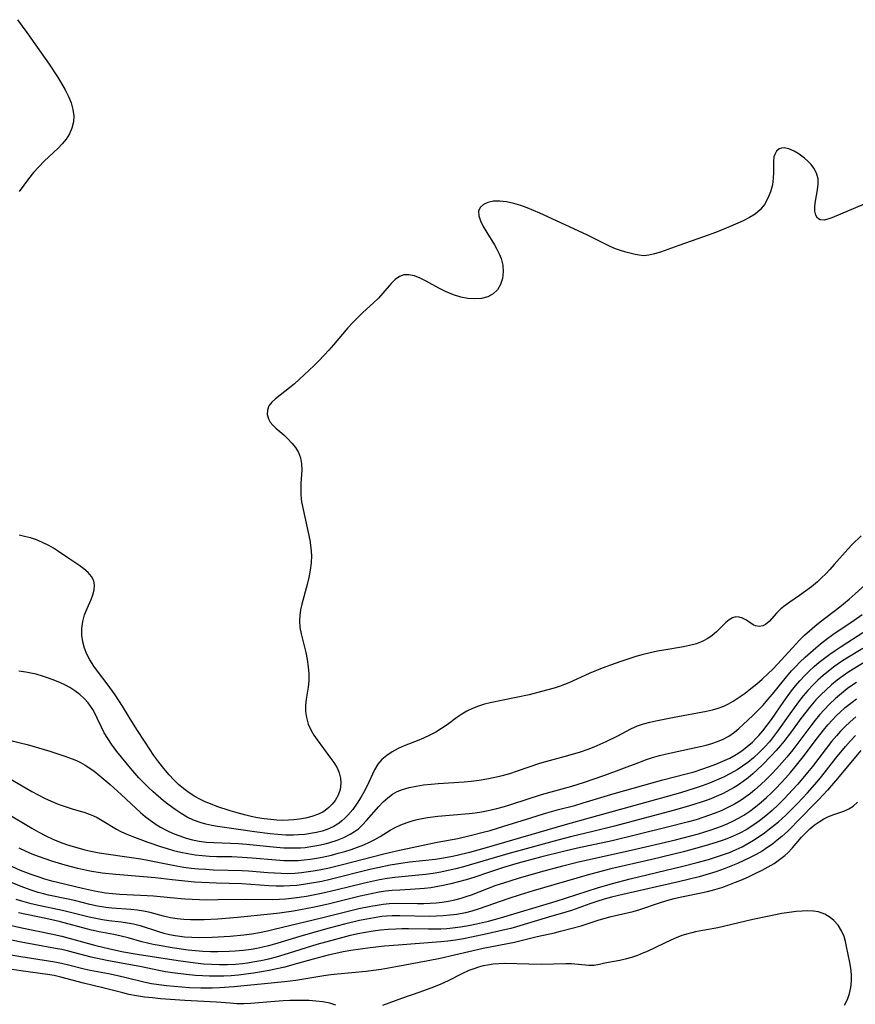
# Model space of a CAD drawing. Extents: x 1646716 to 1654918, y 2797413 to 2805615.
# Drawn here: x 1648278 to 1648480, y 2801964 to 2802202 of the extents above; entities that cross this region are included whole.
import ezdxf

# ---------------------------------------------------------------- set-up
doc = ezdxf.new("R2010")
doc.units = 0

msp = doc.modelspace()

# ---------------------------------------------------------------- linework, layer by layer
at = {"layer": 'WIL_026_Contours', "color": 0}
for points in [[(1648277.48, 2802201.79, 310), (1648279.72, 2802198.71, 310), (1648285.09, 2802191.04, 310), (1648287.13, 2802187.95, 310), (1648288.09, 2802186.38, 310), (1648288.97, 2802184.81, 310), (1648289.76, 2802183.23, 310), (1648290.41, 2802181.66, 310), (1648290.87, 2802180.09, 310), (1648291.08, 2802178.54, 310), (1648290.98, 2802177.04, 310), (1648290.62, 2802175.58, 310), (1648290.03, 2802174.17, 310), (1648289.21, 2802172.85, 310), (1648288.3, 2802171.75, 310), (1648287.27, 2802170.7, 310), (1648283.88, 2802167.58, 310), (1648282.58, 2802166.23, 310), (1648281.34, 2802164.8, 310), (1648280.14, 2802163.31, 310), (1648278.98, 2802161.76, 310), (1648277.85, 2802160.19, 310)], [(1648482.35, 2802157.15, 308), (1648474.58, 2802153.85, 308), (1648473.58, 2802153.5, 308), (1648472.67, 2802153.32, 308), (1648471.75, 2802153.39, 308), (1648471.05, 2802153.78, 308), (1648470.65, 2802154.5, 308), (1648470.47, 2802155.49, 308), (1648470.48, 2802156.65, 308), (1648470.61, 2802157.92, 308), (1648471.07, 2802160.62, 308), (1648471.24, 2802161.98, 308), (1648471.22, 2802163.31, 308), (1648470.87, 2802164.63, 308), (1648470.23, 2802165.87, 308), (1648469.56, 2802166.74, 308), (1648468.78, 2802167.55, 308), (1648467.92, 2802168.29, 308), (1648466.68, 2802169.22, 308), (1648465.4, 2802169.98, 308), (1648464.16, 2802170.52, 308), (1648462.99, 2802170.76, 308), (1648462.36, 2802170.72, 308), (1648461.8, 2802170.53, 308), (1648461.16, 2802169.98, 308), (1648460.72, 2802169.17, 308), (1648460.55, 2802168.59, 308), (1648460.42, 2802167.46, 308), (1648460.44, 2802164.86, 308), (1648460.39, 2802163.46, 308), (1648460.16, 2802161.81, 308), (1648459.73, 2802160.16, 308), (1648459.1, 2802158.58, 308), (1648458.27, 2802157.1, 308), (1648457.22, 2802155.79, 308), (1648456.01, 2802154.78, 308), (1648454.63, 2802153.92, 308), (1648453.13, 2802153.16, 308), (1648449.93, 2802151.76, 308), (1648446.61, 2802150.42, 308), (1648443.49, 2802149.25, 308), (1648437.54, 2802147.17, 308), (1648433.05, 2802145.55, 308), (1648431.63, 2802145.11, 308), (1648430.25, 2802144.81, 308), (1648428.94, 2802144.7, 308), (1648427.94, 2802144.79, 308), (1648426.95, 2802144.99, 308), (1648424.7, 2802145.54, 308), (1648423.4, 2802145.92, 308), (1648422.18, 2802146.38, 308), (1648420.94, 2802146.94, 308), (1648415.25, 2802149.72, 308), (1648403.91, 2802154.97, 308), (1648402.37, 2802155.66, 308), (1648400.84, 2802156.3, 308), (1648399.31, 2802156.86, 308), (1648397.56, 2802157.35, 308), (1648395.84, 2802157.69, 308), (1648394.19, 2802157.87, 308), (1648392.66, 2802157.85, 308), (1648391.3, 2802157.6, 308), (1648390.23, 2802157.1, 308), (1648389.46, 2802156.38, 308), (1648389.05, 2802155.47, 308), (1648389.08, 2802154.35, 308), (1648389.5, 2802153.09, 308), (1648390.18, 2802151.73, 308), (1648391.02, 2802150.3, 308), (1648392.88, 2802147.31, 308), (1648393.5, 2802146.24, 308), (1648394.05, 2802145.16, 308), (1648394.49, 2802144.05, 308), (1648394.89, 2802142.41, 308), (1648395.01, 2802140.77, 308), (1648394.85, 2802139.19, 308), (1648394.39, 2802137.73, 308), (1648393.61, 2802136.47, 308), (1648392.55, 2802135.45, 308), (1648391.26, 2802134.72, 308), (1648389.78, 2802134.33, 308), (1648388.17, 2802134.22, 308), (1648386.47, 2802134.35, 308), (1648384.73, 2802134.69, 308), (1648383, 2802135.22, 308), (1648382, 2802135.62, 308), (1648381.01, 2802136.07, 308), (1648379.42, 2802136.87, 308), (1648376.37, 2802138.51, 308), (1648374.91, 2802139.23, 308), (1648373.51, 2802139.79, 308), (1648372.19, 2802140.1, 308), (1648370.96, 2802140.07, 308), (1648369.88, 2802139.64, 308), (1648368.87, 2802138.9, 308), (1648367.89, 2802137.93, 308), (1648365.89, 2802135.64, 308), (1648364.8, 2802134.45, 308), (1648363.61, 2802133.29, 308), (1648361.06, 2802130.99, 308), (1648359.79, 2802129.78, 308), (1648358.58, 2802128.53, 308), (1648357.4, 2802127.22, 308), (1648353.9, 2802123.14, 308), (1648352.77, 2802121.86, 308), (1648350.45, 2802119.37, 308), (1648349.26, 2802118.16, 308), (1648346.86, 2802115.85, 308), (1648344.46, 2802113.72, 308), (1648343.28, 2802112.74, 308), (1648339.88, 2802110.1, 308), (1648338.98, 2802109.25, 308), (1648338.32, 2802108.35, 308), (1648337.95, 2802107.32, 308), (1648337.9, 2802106.25, 308), (1648338.17, 2802105.21, 308), (1648338.62, 2802104.4, 308), (1648339.22, 2802103.66, 308), (1648339.94, 2802102.98, 308), (1648341.92, 2802101.34, 308), (1648342.92, 2802100.4, 308), (1648343.89, 2802099.36, 308), (1648344.76, 2802098.25, 308), (1648345.48, 2802097.06, 308), (1648345.99, 2802095.78, 308), (1648346.23, 2802094.35, 308), (1648346.26, 2802092.84, 308), (1648346.06, 2802089.65, 308), (1648346.01, 2802088, 308), (1648346.04, 2802086.96, 308), (1648346.13, 2802085.91, 308), (1648346.23, 2802085.12, 308), (1648346.56, 2802083.29, 308), (1648347.82, 2802077.73, 308), (1648348.2, 2802075.87, 308), (1648348.48, 2802074, 308), (1648348.59, 2802072.13, 308), (1648348.52, 2802070.37, 308), (1648348.29, 2802068.62, 308), (1648347.96, 2802066.87, 308), (1648347.56, 2802065.14, 308), (1648346.29, 2802060.36, 308), (1648345.97, 2802059, 308), (1648345.75, 2802057.66, 308), (1648345.67, 2802056.32, 308), (1648345.79, 2802054.77, 308), (1648346.09, 2802053.22, 308), (1648347.23, 2802048.68, 308), (1648347.58, 2802046.96, 308), (1648347.84, 2802045.23, 308), (1648347.98, 2802043.5, 308), (1648347.96, 2802041.81, 308), (1648347.79, 2802040.32, 308), (1648347.33, 2802037.39, 308), (1648347.2, 2802035.91, 308), (1648347.2, 2802034.43, 308), (1648347.38, 2802032.96, 308), (1648347.83, 2802031.38, 308), (1648348.52, 2802029.85, 308), (1648349.21, 2802028.68, 308), (1648349.98, 2802027.54, 308), (1648353.09, 2802023.4, 308), (1648354.03, 2802022.1, 308), (1648354.82, 2802020.77, 308), (1648355.33, 2802019.57, 308), (1648355.65, 2802018.33, 308), (1648355.74, 2802017.07, 308), (1648355.52, 2802015.53, 308), (1648355.03, 2802014.19, 308), (1648354.32, 2802012.92, 308), (1648353.63, 2802012.01, 308), (1648352.83, 2802011.18, 308), (1648351.92, 2802010.46, 308), (1648351.36, 2802010.1, 308), (1648350.08, 2802009.47, 308), (1648348.68, 2802008.98, 308), (1648347.2, 2802008.61, 308), (1648345.67, 2802008.34, 308), (1648344.35, 2802008.19, 308), (1648343.01, 2802008.1, 308), (1648341.65, 2802008.08, 308), (1648340.21, 2802008.14, 308), (1648338.76, 2802008.26, 308), (1648337.16, 2802008.45, 308), (1648335.56, 2802008.71, 308), (1648333.97, 2802009.02, 308), (1648332.4, 2802009.39, 308), (1648330.63, 2802009.88, 308), (1648328.89, 2802010.42, 308), (1648325.7, 2802011.47, 308), (1648324.13, 2802012.05, 308), (1648322.84, 2802012.59, 308), (1648321.58, 2802013.18, 308), (1648320.36, 2802013.85, 308), (1648319, 2802014.73, 308), (1648317.7, 2802015.7, 308), (1648316.46, 2802016.76, 308), (1648315.27, 2802017.89, 308), (1648314.14, 2802019.08, 308), (1648312.86, 2802020.59, 308), (1648311.65, 2802022.16, 308), (1648310.49, 2802023.77, 308), (1648308.32, 2802026.99, 308), (1648306.3, 2802030.08, 308), (1648304.45, 2802033.04, 308), (1648302.88, 2802035.69, 308), (1648302, 2802037.08, 308), (1648301.09, 2802038.44, 308), (1648299.19, 2802041.09, 308), (1648297.05, 2802043.87, 308), (1648295.94, 2802045.37, 308), (1648294.94, 2802046.91, 308), (1648294.23, 2802048.3, 308), (1648293.66, 2802049.73, 308), (1648293.24, 2802051.31, 308), (1648293.02, 2802052.91, 308), (1648293.02, 2802054.51, 308), (1648293.26, 2802056.16, 308), (1648293.7, 2802057.77, 308), (1648294.28, 2802059.31, 308), (1648295.26, 2802061.54, 308), (1648295.68, 2802062.61, 308), (1648296.01, 2802063.83, 308), (1648296.12, 2802064.99, 308), (1648295.95, 2802066.07, 308), (1648295.4, 2802067.1, 308), (1648294.56, 2802068.05, 308), (1648293.5, 2802068.94, 308), (1648292.28, 2802069.8, 308), (1648289.63, 2802071.57, 308), (1648287.36, 2802073.15, 308), (1648286.2, 2802073.91, 308), (1648285.01, 2802074.62, 308), (1648283.53, 2802075.34, 308), (1648282.03, 2802075.93, 308), (1648280.56, 2802076.41, 308), (1648279.14, 2802076.79, 308), (1648277.84, 2802077.04, 308)], [(1648481.69, 2802076.95, 306), (1648479.47, 2802074.81, 306), (1648478.4, 2802073.69, 306), (1648475.14, 2802069.98, 306), (1648474.05, 2802068.75, 306), (1648473.08, 2802067.73, 306), (1648472.09, 2802066.75, 306), (1648471.06, 2802065.81, 306), (1648469.64, 2802064.62, 306), (1648468.19, 2802063.51, 306), (1648466.73, 2802062.47, 306), (1648464.35, 2802060.86, 306), (1648463.24, 2802060.06, 306), (1648462.22, 2802059.23, 306), (1648461.18, 2802058.18, 306), (1648459.38, 2802056.21, 306), (1648458.52, 2802055.48, 306), (1648457.84, 2802055.12, 306), (1648456.94, 2802054.99, 306), (1648456.04, 2802055.18, 306), (1648455.7, 2802055.33, 306), (1648454.8, 2802055.88, 306), (1648453.91, 2802056.5, 306), (1648452.96, 2802057.02, 306), (1648452.16, 2802057.25, 306), (1648451.34, 2802057.29, 306), (1648450.53, 2802057.1, 306), (1648449.7, 2802056.63, 306), (1648448.89, 2802055.95, 306), (1648446.61, 2802053.66, 306), (1648445.62, 2802052.82, 306), (1648444.52, 2802052.06, 306), (1648443.32, 2802051.41, 306), (1648441.78, 2802050.81, 306), (1648440.12, 2802050.36, 306), (1648438.62, 2802050.05, 306), (1648433.91, 2802049.27, 306), (1648432.32, 2802048.98, 306), (1648430.59, 2802048.6, 306), (1648428.87, 2802048.17, 306), (1648427.15, 2802047.69, 306), (1648423.74, 2802046.62, 306), (1648422.13, 2802046.07, 306), (1648418.94, 2802044.89, 306), (1648415.82, 2802043.61, 306), (1648410.86, 2802041.34, 306), (1648408.81, 2802040.57, 306), (1648407.32, 2802040.08, 306), (1648404.32, 2802039.23, 306), (1648401.32, 2802038.48, 306), (1648398.14, 2802037.79, 306), (1648391.82, 2802036.52, 306), (1648390.5, 2802036.2, 306), (1648389.03, 2802035.75, 306), (1648387.6, 2802035.18, 306), (1648386.23, 2802034.5, 306), (1648385, 2802033.76, 306), (1648383.8, 2802032.94, 306), (1648381.45, 2802031.23, 306), (1648380.09, 2802030.29, 306), (1648378.69, 2802029.44, 306), (1648377.24, 2802028.67, 306), (1648375.76, 2802027.98, 306), (1648374.19, 2802027.33, 306), (1648371.06, 2802026.12, 306), (1648369.57, 2802025.46, 306), (1648368.14, 2802024.68, 306), (1648366.83, 2802023.8, 306), (1648365.67, 2802022.79, 306), (1648364.69, 2802021.65, 306), (1648363.88, 2802020.29, 306), (1648361.99, 2802016.31, 306), (1648361.34, 2802015.04, 306), (1648360.63, 2802013.77, 306), (1648359.66, 2802012.21, 306), (1648358.59, 2802010.71, 306), (1648357.41, 2802009.32, 306), (1648356.7, 2802008.6, 306), (1648355.94, 2802007.93, 306), (1648355.28, 2802007.42, 306), (1648354.87, 2802007.14, 306), (1648353.82, 2802006.54, 306), (1648352.55, 2802005.97, 306), (1648351.21, 2802005.5, 306), (1648349.83, 2802005.14, 306), (1648348.41, 2802004.87, 306), (1648346.96, 2802004.67, 306), (1648345.49, 2802004.55, 306), (1648344.27, 2802004.51, 306), (1648342.38, 2802004.54, 306), (1648340.49, 2802004.67, 306), (1648338.59, 2802004.85, 306), (1648334.78, 2802005.32, 306), (1648330.97, 2802005.85, 306), (1648325.85, 2802006.59, 306), (1648324.51, 2802006.83, 306), (1648323.06, 2802007.17, 306), (1648321.63, 2802007.59, 306), (1648320.06, 2802008.16, 306), (1648318.54, 2802008.86, 306), (1648317.03, 2802009.71, 306), (1648315.58, 2802010.68, 306), (1648314.17, 2802011.73, 306), (1648312.78, 2802012.83, 306), (1648310.28, 2802015, 306), (1648309.07, 2802016.13, 306), (1648307.89, 2802017.3, 306), (1648306.85, 2802018.38, 306), (1648304.87, 2802020.6, 306), (1648303.73, 2802021.98, 306), (1648301.53, 2802024.75, 306), (1648300.21, 2802026.53, 306), (1648299.29, 2802027.87, 306), (1648298.46, 2802029.23, 306), (1648297.75, 2802030.6, 306), (1648296.77, 2802032.84, 306), (1648296.28, 2802033.88, 306), (1648295.72, 2802034.89, 306), (1648295.16, 2802035.74, 306), (1648294.54, 2802036.55, 306), (1648293.58, 2802037.59, 306), (1648292.51, 2802038.55, 306), (1648291.36, 2802039.42, 306), (1648290.13, 2802040.21, 306), (1648289.03, 2802040.8, 306), (1648287.89, 2802041.33, 306), (1648286.45, 2802041.94, 306), (1648284.98, 2802042.5, 306), (1648283.47, 2802042.99, 306), (1648281.94, 2802043.42, 306), (1648280.7, 2802043.71, 306), (1648279.46, 2802043.95, 306), (1648277.76, 2802044.19, 306)], [(1648275.85, 2802027.38, 304), (1648278.11, 2802026.86, 304), (1648279.83, 2802026.4, 304), (1648285.24, 2802024.81, 304), (1648288.9, 2802023.63, 304), (1648290.68, 2802022.97, 304), (1648291.72, 2802022.54, 304), (1648292.73, 2802022.06, 304), (1648293.85, 2802021.42, 304), (1648294.95, 2802020.71, 304), (1648296.02, 2802019.95, 304), (1648297.42, 2802018.86, 304), (1648299.88, 2802016.76, 304), (1648302.54, 2802014.33, 304), (1648306.07, 2802011.02, 304), (1648307.2, 2802010.02, 304), (1648308.37, 2802009.05, 304), (1648309.56, 2802008.13, 304), (1648310.79, 2802007.27, 304), (1648312.06, 2802006.47, 304), (1648313.57, 2802005.65, 304), (1648315.12, 2802004.93, 304), (1648316.71, 2802004.31, 304), (1648318.25, 2802003.81, 304), (1648319.81, 2802003.4, 304), (1648321.4, 2802003.08, 304), (1648323.17, 2802002.84, 304), (1648324.95, 2802002.72, 304), (1648329, 2802002.59, 304), (1648330.93, 2802002.48, 304), (1648332.87, 2802002.33, 304), (1648340.13, 2802001.6, 304), (1648341.9, 2802001.47, 304), (1648343.5, 2802001.41, 304), (1648344.9, 2802001.41, 304), (1648345.98, 2802001.46, 304), (1648347.05, 2802001.55, 304), (1648348.46, 2802001.72, 304), (1648350.35, 2802002.05, 304), (1648352.21, 2802002.47, 304), (1648353.08, 2802002.71, 304), (1648354.79, 2802003.26, 304), (1648356.43, 2802003.92, 304), (1648357.98, 2802004.71, 304), (1648359.01, 2802005.35, 304), (1648359.97, 2802006.07, 304), (1648360.98, 2802007, 304), (1648361.92, 2802008.01, 304), (1648364.93, 2802011.46, 304), (1648365.96, 2802012.55, 304), (1648367.05, 2802013.56, 304), (1648368.22, 2802014.42, 304), (1648369.37, 2802015.04, 304), (1648370.6, 2802015.54, 304), (1648372.25, 2802016.03, 304), (1648373.98, 2802016.39, 304), (1648375.76, 2802016.67, 304), (1648377.59, 2802016.87, 304), (1648379.3, 2802017.01, 304), (1648385.53, 2802017.44, 304), (1648387.29, 2802017.59, 304), (1648389.19, 2802017.82, 304), (1648391.08, 2802018.13, 304), (1648392.96, 2802018.5, 304), (1648394.82, 2802018.95, 304), (1648396.64, 2802019.46, 304), (1648398.44, 2802020.03, 304), (1648403.91, 2802021.91, 304), (1648405.3, 2802022.31, 304), (1648410.68, 2802023.74, 304), (1648413.76, 2802024.69, 304), (1648415.54, 2802025.31, 304), (1648417.03, 2802025.89, 304), (1648418.49, 2802026.5, 304), (1648419.94, 2802027.15, 304), (1648422.74, 2802028.54, 304), (1648425.93, 2802030.22, 304), (1648427.55, 2802030.93, 304), (1648428.99, 2802031.41, 304), (1648430.47, 2802031.8, 304), (1648431.98, 2802032.13, 304), (1648436.38, 2802033.02, 304), (1648444.21, 2802034.47, 304), (1648445.66, 2802034.8, 304), (1648447.06, 2802035.2, 304), (1648448.41, 2802035.71, 304), (1648449.55, 2802036.26, 304), (1648450.65, 2802036.9, 304), (1648452.11, 2802037.85, 304), (1648453.55, 2802038.87, 304), (1648454.97, 2802039.96, 304), (1648456.37, 2802041.1, 304), (1648457.73, 2802042.28, 304), (1648459.07, 2802043.5, 304), (1648460.37, 2802044.77, 304), (1648462.4, 2802046.93, 304), (1648466.74, 2802051.68, 304), (1648467.93, 2802052.85, 304), (1648469.17, 2802053.97, 304), (1648470.45, 2802055.06, 304), (1648471.76, 2802056.13, 304), (1648476.52, 2802059.77, 304), (1648478.77, 2802061.61, 304), (1648480.24, 2802062.88, 304), (1648483.38, 2802065.68, 304)], [(1648272.29, 2802020.03, 302), (1648280.93, 2802015.08, 302), (1648282.47, 2802014.23, 302), (1648284.02, 2802013.44, 302), (1648285.58, 2802012.71, 302), (1648287.28, 2802012.02, 302), (1648288.98, 2802011.41, 302), (1648290.68, 2802010.86, 302), (1648293.71, 2802009.96, 302), (1648295.04, 2802009.52, 302), (1648295.88, 2802009.16, 302), (1648296.71, 2802008.77, 302), (1648297.98, 2802008.08, 302), (1648301.45, 2802005.98, 302), (1648302.46, 2802005.41, 302), (1648304.06, 2802004.65, 302), (1648305.74, 2802003.99, 302), (1648308.99, 2802002.84, 302), (1648312.09, 2802001.78, 302), (1648313.66, 2802001.29, 302), (1648315.25, 2802000.83, 302), (1648316.95, 2802000.4, 302), (1648318.66, 2802000.04, 302), (1648320.42, 2801999.77, 302), (1648322.18, 2801999.56, 302), (1648323.96, 2801999.43, 302), (1648325.73, 2801999.36, 302), (1648329.29, 2801999.3, 302), (1648331.87, 2801999.21, 302), (1648334.25, 2801999.04, 302), (1648339.98, 2801998.5, 302), (1648341.93, 2801998.38, 302), (1648343.89, 2801998.35, 302), (1648345.38, 2801998.41, 302), (1648346.87, 2801998.54, 302), (1648348.36, 2801998.72, 302), (1648349.84, 2801998.95, 302), (1648351.18, 2801999.19, 302), (1648353.44, 2801999.7, 302), (1648355.06, 2802000.11, 302), (1648356.66, 2802000.57, 302), (1648358.23, 2802001.07, 302), (1648359.78, 2802001.61, 302), (1648361.29, 2802002.19, 302), (1648362.66, 2802002.79, 302), (1648363.98, 2802003.44, 302), (1648365.24, 2802004.15, 302), (1648367.62, 2802005.67, 302), (1648368.83, 2802006.37, 302), (1648370.25, 2802007.03, 302), (1648371.75, 2802007.57, 302), (1648372.94, 2802007.95, 302), (1648374.15, 2802008.28, 302), (1648375.4, 2802008.56, 302), (1648376.65, 2802008.78, 302), (1648379.21, 2802009.1, 302), (1648386.81, 2802009.77, 302), (1648388.21, 2802009.93, 302), (1648389.79, 2802010.17, 302), (1648391.36, 2802010.47, 302), (1648393.44, 2802010.96, 302), (1648395.29, 2802011.47, 302), (1648397.13, 2802012.04, 302), (1648404.3, 2802014.33, 302), (1648411.59, 2802016.37, 302), (1648414.47, 2802017.25, 302), (1648419.63, 2802019.01, 302), (1648427.84, 2802022.12, 302), (1648429.49, 2802022.71, 302), (1648431.15, 2802023.26, 302), (1648432.82, 2802023.76, 302), (1648434.24, 2802024.13, 302), (1648435.68, 2802024.46, 302), (1648442.71, 2802025.94, 302), (1648444.12, 2802026.29, 302), (1648445.51, 2802026.68, 302), (1648446.85, 2802027.15, 302), (1648448.26, 2802027.76, 302), (1648449.59, 2802028.48, 302), (1648450.96, 2802029.43, 302), (1648452.05, 2802030.31, 302), (1648453.12, 2802031.25, 302), (1648455.42, 2802033.45, 302), (1648456.68, 2802034.7, 302), (1648457.91, 2802035.98, 302), (1648459.1, 2802037.3, 302), (1648460.2, 2802038.62, 302), (1648463.56, 2802042.8, 302), (1648464.81, 2802044.24, 302), (1648465.81, 2802045.3, 302), (1648466.84, 2802046.34, 302), (1648468.1, 2802047.54, 302), (1648470.7, 2802049.84, 302), (1648471.78, 2802050.76, 302), (1648473.27, 2802051.93, 302), (1648474.81, 2802053.05, 302), (1648479.97, 2802056.5, 302), (1648481.88, 2802057.86, 302)], [(1648274.7, 2802009.87, 300), (1648280.95, 2802006.16, 300), (1648282.6, 2802005.24, 300), (1648284.27, 2802004.37, 300), (1648285.99, 2802003.55, 300), (1648287.75, 2802002.82, 300), (1648289.33, 2802002.24, 300), (1648290.93, 2802001.72, 300), (1648292.34, 2802001.32, 300), (1648293.76, 2802000.95, 300), (1648295.19, 2802000.63, 300), (1648297.2, 2802000.24, 300), (1648298.88, 2801999.97, 300), (1648303.94, 2801999.28, 300), (1648307.31, 2801998.77, 300), (1648308.98, 2801998.48, 300), (1648313.87, 2801997.45, 300), (1648315.95, 2801997.05, 300), (1648317.7, 2801996.78, 300), (1648319.47, 2801996.55, 300), (1648321.24, 2801996.37, 300), (1648323.01, 2801996.24, 300), (1648324.79, 2801996.14, 300), (1648331.83, 2801995.96, 300), (1648333.38, 2801995.86, 300), (1648338.07, 2801995.46, 300), (1648339.67, 2801995.35, 300), (1648341.26, 2801995.27, 300), (1648342.86, 2801995.26, 300), (1648344.55, 2801995.33, 300), (1648346.23, 2801995.48, 300), (1648347.92, 2801995.7, 300), (1648349.6, 2801995.97, 300), (1648352.53, 2801996.55, 300), (1648355.83, 2801997.32, 300), (1648366.15, 2802000, 300), (1648369.19, 2802000.73, 300), (1648374.08, 2802001.72, 300), (1648379.02, 2802002.78, 300), (1648384.07, 2802003.73, 300), (1648387.04, 2802004.39, 300), (1648390.19, 2802005.19, 300), (1648391.86, 2802005.65, 300), (1648395.19, 2802006.64, 300), (1648401.69, 2802008.71, 300), (1648405.04, 2802009.74, 300), (1648408.4, 2802010.69, 300), (1648412.32, 2802011.7, 300), (1648414.4, 2802012.29, 300), (1648421.86, 2802014.61, 300), (1648433.68, 2802017.88, 300), (1648439.3, 2802019.31, 300), (1648441.21, 2802019.85, 300), (1648443.1, 2802020.44, 300), (1648444.97, 2802021.08, 300), (1648446.5, 2802021.66, 300), (1648448.2, 2802022.37, 300), (1648449.86, 2802023.15, 300), (1648451.44, 2802024.04, 300), (1648452.8, 2802024.94, 300), (1648454.09, 2802025.94, 300), (1648455.32, 2802027.02, 300), (1648456.24, 2802027.93, 300), (1648456.88, 2802028.62, 300), (1648457.88, 2802029.77, 300), (1648458.94, 2802031.11, 300), (1648459.96, 2802032.51, 300), (1648462.92, 2802036.8, 300), (1648464.8, 2802039.39, 300), (1648465.79, 2802040.65, 300), (1648466.83, 2802041.86, 300), (1648467.94, 2802043.05, 300), (1648469.1, 2802044.19, 300), (1648470.31, 2802045.29, 300), (1648471.53, 2802046.32, 300), (1648472.78, 2802047.31, 300), (1648474.06, 2802048.28, 300), (1648475.37, 2802049.2, 300), (1648476.8, 2802050.16, 300), (1648482.04, 2802053.54, 300)], [(1648482.07, 2802049.65, 298), (1648478.18, 2802047.3, 298), (1648476.91, 2802046.48, 298), (1648475.31, 2802045.37, 298), (1648473.76, 2802044.19, 298), (1648472.44, 2802043.1, 298), (1648471.17, 2802041.97, 298), (1648469.94, 2802040.78, 298), (1648468.77, 2802039.54, 298), (1648467.6, 2802038.18, 298), (1648466.49, 2802036.77, 298), (1648464.36, 2802033.87, 298), (1648461.43, 2802029.7, 298), (1648460.45, 2802028.39, 298), (1648459.43, 2802027.11, 298), (1648458.22, 2802025.76, 298), (1648456.95, 2802024.47, 298), (1648455.62, 2802023.25, 298), (1648454.23, 2802022.1, 298), (1648452.95, 2802021.16, 298), (1648451.63, 2802020.3, 298), (1648450.02, 2802019.39, 298), (1648448.36, 2802018.56, 298), (1648446.65, 2802017.8, 298), (1648444.92, 2802017.09, 298), (1648443.2, 2802016.46, 298), (1648441.47, 2802015.86, 298), (1648437.96, 2802014.76, 298), (1648434.43, 2802013.74, 298), (1648416.4, 2802008.8, 298), (1648410.01, 2802007.03, 298), (1648390.89, 2802001.43, 298), (1648386.87, 2802000.32, 298), (1648383.85, 2801999.59, 298), (1648382.34, 2801999.27, 298), (1648380.11, 2801998.86, 298), (1648378.6, 2801998.65, 298), (1648372.37, 2801997.96, 298), (1648370.77, 2801997.76, 298), (1648369.19, 2801997.52, 298), (1648367.64, 2801997.24, 298), (1648364.66, 2801996.61, 298), (1648362.75, 2801996.17, 298), (1648353.17, 2801993.78, 298), (1648351.09, 2801993.32, 298), (1648348.16, 2801992.77, 298), (1648346.69, 2801992.55, 298), (1648345.08, 2801992.35, 298), (1648343.47, 2801992.21, 298), (1648341.86, 2801992.13, 298), (1648340.09, 2801992.15, 298), (1648338.31, 2801992.23, 298), (1648331.79, 2801992.69, 298), (1648325.59, 2801992.86, 298), (1648323.82, 2801992.94, 298), (1648320.26, 2801993.17, 298), (1648314.92, 2801993.66, 298), (1648310.79, 2801994.14, 298), (1648307.97, 2801994.42, 298), (1648301.29, 2801994.96, 298), (1648297.97, 2801995.33, 298), (1648294.99, 2801995.83, 298), (1648292.03, 2801996.46, 298), (1648288.99, 2801997.24, 298), (1648285.75, 2801998.2, 298), (1648284.14, 2801998.74, 298), (1648282.55, 2801999.31, 298), (1648280.98, 2801999.93, 298), (1648279.4, 2802000.63, 298), (1648277.85, 2802001.38, 298)], [(1648483.86, 2802047.13, 296), (1648479.74, 2802044.68, 296), (1648478.42, 2802043.82, 296), (1648477.27, 2802043.03, 296), (1648475.87, 2802041.97, 296), (1648474.51, 2802040.86, 296), (1648473.2, 2802039.69, 296), (1648471.93, 2802038.48, 296), (1648470.71, 2802037.21, 296), (1648469.46, 2802035.76, 296), (1648468.25, 2802034.26, 296), (1648467.08, 2802032.72, 296), (1648464.78, 2802029.62, 296), (1648462.9, 2802027.14, 296), (1648462.16, 2802026.23, 296), (1648461.1, 2802024.98, 296), (1648459.99, 2802023.77, 296), (1648457.69, 2802021.43, 296), (1648456.58, 2802020.38, 296), (1648455.44, 2802019.36, 296), (1648454.28, 2802018.38, 296), (1648453.07, 2802017.46, 296), (1648451.94, 2802016.67, 296), (1648450.92, 2802016.04, 296), (1648449.87, 2802015.45, 296), (1648448.23, 2802014.62, 296), (1648446.55, 2802013.86, 296), (1648444.84, 2802013.16, 296), (1648443.21, 2802012.57, 296), (1648439.9, 2802011.5, 296), (1648436.19, 2802010.46, 296), (1648421.98, 2802006.71, 296), (1648416.67, 2802005.39, 296), (1648411.65, 2802004.19, 296), (1648408.23, 2802003.32, 296), (1648396.14, 2801999.96, 296), (1648385.38, 2801996.83, 296), (1648383.56, 2801996.35, 296), (1648381.72, 2801995.92, 296), (1648379.88, 2801995.53, 296), (1648378.03, 2801995.21, 296), (1648376.19, 2801994.98, 296), (1648368.81, 2801994.29, 296), (1648366.96, 2801994.03, 296), (1648365.11, 2801993.7, 296), (1648361.43, 2801992.9, 296), (1648354.49, 2801991.19, 296), (1648351.06, 2801990.39, 296), (1648347.43, 2801989.68, 296), (1648345.61, 2801989.4, 296), (1648343.78, 2801989.16, 296), (1648342.32, 2801989.02, 296), (1648340.86, 2801988.93, 296), (1648339.16, 2801988.89, 296), (1648332.7, 2801988.96, 296), (1648326, 2801988.82, 296), (1648323.29, 2801988.81, 296), (1648321.51, 2801988.85, 296), (1648317.96, 2801989.04, 296), (1648314.45, 2801989.33, 296), (1648310.4, 2801989.74, 296), (1648308.82, 2801989.85, 296), (1648303.92, 2801990.04, 296), (1648302.2, 2801990.15, 296), (1648300.48, 2801990.3, 296), (1648298.77, 2801990.5, 296), (1648296.09, 2801990.94, 296), (1648293.19, 2801991.58, 296), (1648287.47, 2801992.94, 296), (1648285.78, 2801993.38, 296), (1648284.1, 2801993.86, 296), (1648282.43, 2801994.39, 296), (1648280.78, 2801994.97, 296), (1648278.2, 2801995.99, 296), (1648275.2, 2801997.31, 296)], [(1648480.49, 2802041.46, 294), (1648479.41, 2802040.72, 294), (1648478.36, 2802039.96, 294), (1648476.86, 2802038.78, 294), (1648475.41, 2802037.53, 294), (1648474.01, 2802036.22, 294), (1648472.68, 2802034.85, 294), (1648471.58, 2802033.6, 294), (1648470.53, 2802032.31, 294), (1648469.5, 2802030.99, 294), (1648465.12, 2802025.17, 294), (1648463.67, 2802023.38, 294), (1648462.46, 2802021.97, 294), (1648461.23, 2802020.6, 294), (1648459.96, 2802019.25, 294), (1648458.66, 2802017.95, 294), (1648457.33, 2802016.68, 294), (1648455.95, 2802015.47, 294), (1648454.87, 2802014.59, 294), (1648453.75, 2802013.76, 294), (1648452.59, 2802012.98, 294), (1648451.03, 2802012.04, 294), (1648449.41, 2802011.2, 294), (1648447.75, 2802010.42, 294), (1648446.05, 2802009.72, 294), (1648443.57, 2802008.82, 294), (1648441.72, 2802008.24, 294), (1648439.85, 2802007.7, 294), (1648434.17, 2802006.24, 294), (1648421.41, 2802003.17, 294), (1648412.96, 2802001.33, 294), (1648409.94, 2802000.64, 294), (1648404.06, 2801999.16, 294), (1648398.67, 2801997.69, 294), (1648395.1, 2801996.65, 294), (1648391.66, 2801995.56, 294), (1648387.9, 2801994.29, 294), (1648386.04, 2801993.7, 294), (1648384.21, 2801993.18, 294), (1648382.36, 2801992.73, 294), (1648380.5, 2801992.33, 294), (1648377.49, 2801991.79, 294), (1648375.98, 2801991.59, 294), (1648373.69, 2801991.4, 294), (1648369.97, 2801991.22, 294), (1648368.11, 2801991.1, 294), (1648366.56, 2801990.92, 294), (1648365.01, 2801990.68, 294), (1648363.46, 2801990.4, 294), (1648360.37, 2801989.73, 294), (1648352.63, 2801987.82, 294), (1648349.34, 2801987.09, 294), (1648345.95, 2801986.41, 294), (1648344.25, 2801986.11, 294), (1648340.85, 2801985.61, 294), (1648338.68, 2801985.38, 294), (1648330.69, 2801984.62, 294), (1648325.94, 2801984.21, 294), (1648322.62, 2801984.02, 294), (1648320.98, 2801983.98, 294), (1648319.34, 2801983.99, 294), (1648317.72, 2801984.07, 294), (1648316.08, 2801984.25, 294), (1648314.46, 2801984.53, 294), (1648312.81, 2801984.92, 294), (1648309.55, 2801985.79, 294), (1648307.91, 2801986.14, 294), (1648306.41, 2801986.36, 294), (1648304.89, 2801986.51, 294), (1648300.27, 2801986.84, 294), (1648298.86, 2801987, 294), (1648297.84, 2801987.16, 294), (1648296.82, 2801987.35, 294), (1648294.96, 2801987.76, 294), (1648291.22, 2801988.68, 294), (1648289.35, 2801989.11, 294), (1648284.97, 2801989.99, 294), (1648283.73, 2801990.28, 294), (1648282.49, 2801990.61, 294), (1648280.73, 2801991.17, 294), (1648278.99, 2801991.8, 294), (1648275.54, 2801993.2, 294)], [(1648277.03, 2801989.05, 292), (1648278.44, 2801988.59, 292), (1648280.13, 2801988.12, 292), (1648281.84, 2801987.71, 292), (1648288.66, 2801986.27, 292), (1648294.77, 2801984.75, 292), (1648296.4, 2801984.38, 292), (1648298.04, 2801984.08, 292), (1648299.55, 2801983.87, 292), (1648302.56, 2801983.53, 292), (1648304.07, 2801983.32, 292), (1648305.56, 2801983.04, 292), (1648307.14, 2801982.62, 292), (1648311.56, 2801981.17, 292), (1648312.86, 2801980.78, 292), (1648314.24, 2801980.45, 292), (1648315.64, 2801980.19, 292), (1648316.76, 2801980.03, 292), (1648317.88, 2801979.91, 292), (1648319.66, 2801979.8, 292), (1648321.46, 2801979.78, 292), (1648324.6, 2801979.85, 292), (1648328.94, 2801980.1, 292), (1648332.25, 2801980.42, 292), (1648334.15, 2801980.67, 292), (1648336.05, 2801980.97, 292), (1648337.93, 2801981.35, 292), (1648339.61, 2801981.73, 292), (1648351.02, 2801984.49, 292), (1648360.06, 2801986.72, 292), (1648362.98, 2801987.34, 292), (1648364.47, 2801987.6, 292), (1648365.96, 2801987.8, 292), (1648367.45, 2801987.94, 292), (1648369.18, 2801988.01, 292), (1648374.25, 2801987.97, 292), (1648375.83, 2801987.98, 292), (1648377.3, 2801988.04, 292), (1648378.77, 2801988.14, 292), (1648380.23, 2801988.3, 292), (1648381.78, 2801988.55, 292), (1648383.31, 2801988.86, 292), (1648384.83, 2801989.26, 292), (1648386.08, 2801989.64, 292), (1648387.32, 2801990.07, 292), (1648393.35, 2801992.37, 292), (1648395.18, 2801993, 292), (1648398.71, 2801994.12, 292), (1648404.06, 2801995.65, 292), (1648409.45, 2801997.08, 292), (1648412.93, 2801997.96, 292), (1648427.04, 2802001.11, 292), (1648436.71, 2802003.37, 292), (1648440.42, 2802004.31, 292), (1648442.26, 2802004.82, 292), (1648445.35, 2802005.77, 292), (1648447.85, 2802006.68, 292), (1648449.24, 2802007.26, 292), (1648450.6, 2802007.9, 292), (1648451.93, 2802008.58, 292), (1648453.22, 2802009.33, 292), (1648454.68, 2802010.3, 292), (1648456.08, 2802011.34, 292), (1648457.44, 2802012.45, 292), (1648458.77, 2802013.61, 292), (1648459.96, 2802014.73, 292), (1648461.12, 2802015.89, 292), (1648463.36, 2802018.3, 292), (1648464.54, 2802019.65, 292), (1648465.69, 2802021.03, 292), (1648467.65, 2802023.48, 292), (1648471.07, 2802028.03, 292), (1648472.5, 2802029.88, 292), (1648473.58, 2802031.18, 292), (1648474.7, 2802032.43, 292), (1648475.61, 2802033.36, 292), (1648476.54, 2802034.25, 292), (1648477.82, 2802035.37, 292), (1648479.14, 2802036.45, 292), (1648480.5, 2802037.48, 292)], [(1648480.34, 2802033.12, 290), (1648478.98, 2802031.95, 290), (1648477.68, 2802030.73, 290), (1648476.64, 2802029.67, 290), (1648475.65, 2802028.57, 290), (1648474.45, 2802027.13, 290), (1648469.86, 2802021.13, 290), (1648468.7, 2802019.67, 290), (1648466.29, 2802016.84, 290), (1648465.05, 2802015.45, 290), (1648463, 2802013.27, 290), (1648461.53, 2802011.82, 290), (1648460.08, 2802010.48, 290), (1648458.58, 2802009.19, 290), (1648457.04, 2802007.97, 290), (1648455.45, 2802006.83, 290), (1648453.8, 2802005.79, 290), (1648452.31, 2802005, 290), (1648450.53, 2802004.19, 290), (1648448.7, 2802003.46, 290), (1648446.84, 2802002.81, 290), (1648444.95, 2802002.21, 290), (1648443.04, 2802001.65, 290), (1648438.67, 2802000.49, 290), (1648430.95, 2801998.61, 290), (1648421.1, 2801996.32, 290), (1648418.68, 2801995.72, 290), (1648415.33, 2801994.8, 290), (1648402.23, 2801991, 290), (1648399.13, 2801990.05, 290), (1648396.12, 2801989.08, 290), (1648389.21, 2801986.66, 290), (1648387.39, 2801986.11, 290), (1648385.86, 2801985.73, 290), (1648383.79, 2801985.33, 290), (1648382.16, 2801985.11, 290), (1648380.51, 2801984.96, 290), (1648378.86, 2801984.87, 290), (1648377.2, 2801984.84, 290), (1648369.97, 2801985, 290), (1648368.17, 2801984.98, 290), (1648366.79, 2801984.91, 290), (1648365.6, 2801984.8, 290), (1648363.81, 2801984.54, 290), (1648362.03, 2801984.21, 290), (1648360.25, 2801983.82, 290), (1648356.61, 2801982.94, 290), (1648352.88, 2801981.97, 290), (1648346.63, 2801980.26, 290), (1648339.63, 2801978.1, 290), (1648338.2, 2801977.71, 290), (1648336.8, 2801977.38, 290), (1648335.4, 2801977.09, 290), (1648333.99, 2801976.84, 290), (1648332.05, 2801976.59, 290), (1648330.1, 2801976.41, 290), (1648328.71, 2801976.33, 290), (1648325.92, 2801976.25, 290), (1648324.13, 2801976.28, 290), (1648322.34, 2801976.37, 290), (1648320.55, 2801976.51, 290), (1648318.74, 2801976.71, 290), (1648314.92, 2801977.25, 290), (1648311.75, 2801977.78, 290), (1648310.26, 2801978.08, 290), (1648307.55, 2801978.71, 290), (1648304.2, 2801979.66, 290), (1648302.53, 2801980.09, 290), (1648300.77, 2801980.45, 290), (1648297.21, 2801981.08, 290), (1648295.4, 2801981.49, 290), (1648287.5, 2801983.59, 290), (1648284.29, 2801984.33, 290), (1648277.68, 2801985.73, 290)], [(1648274.92, 2801982.88, 288), (1648278.47, 2801982.11, 288), (1648285.59, 2801980.64, 288), (1648288.19, 2801980.07, 288), (1648289.67, 2801979.7, 288), (1648296.41, 2801977.84, 288), (1648299.79, 2801977.02, 288), (1648303.1, 2801976.3, 288), (1648306.45, 2801975.69, 288), (1648316.31, 2801974.17, 288), (1648320.56, 2801973.58, 288), (1648322.48, 2801973.4, 288), (1648324.41, 2801973.28, 288), (1648326.34, 2801973.23, 288), (1648328.28, 2801973.24, 288), (1648330.21, 2801973.33, 288), (1648331.92, 2801973.48, 288), (1648333.15, 2801973.63, 288), (1648334.38, 2801973.82, 288), (1648336.32, 2801974.17, 288), (1648338.26, 2801974.59, 288), (1648340.18, 2801975.08, 288), (1648342.03, 2801975.6, 288), (1648350.01, 2801978.1, 288), (1648354.54, 2801979.38, 288), (1648358.06, 2801980.27, 288), (1648359.83, 2801980.68, 288), (1648361.66, 2801981.05, 288), (1648363.5, 2801981.36, 288), (1648365.32, 2801981.59, 288), (1648367.15, 2801981.76, 288), (1648368.99, 2801981.86, 288), (1648370.46, 2801981.9, 288), (1648372.08, 2801981.9, 288), (1648376.94, 2801981.81, 288), (1648378.56, 2801981.81, 288), (1648379.95, 2801981.85, 288), (1648381.33, 2801981.94, 288), (1648382.71, 2801982.06, 288), (1648384.67, 2801982.32, 288), (1648386.62, 2801982.65, 288), (1648388.56, 2801983.03, 288), (1648391.43, 2801983.69, 288), (1648394.37, 2801984.49, 288), (1648407.86, 2801988.55, 288), (1648417.85, 2801991.76, 288), (1648421.43, 2801992.82, 288), (1648425.72, 2801993.91, 288), (1648438.53, 2801996.99, 288), (1648441.96, 2801997.86, 288), (1648444.72, 2801998.63, 288), (1648446.41, 2801999.15, 288), (1648448.09, 2801999.71, 288), (1648449.75, 2802000.32, 288), (1648451.37, 2802001.01, 288), (1648452.83, 2802001.7, 288), (1648454.24, 2802002.46, 288), (1648455.62, 2802003.28, 288), (1648456.94, 2802004.15, 288), (1648458.22, 2802005.06, 288), (1648459.48, 2802006.01, 288), (1648461.61, 2802007.74, 288), (1648463.4, 2802009.33, 288), (1648465.22, 2802011.08, 288), (1648466.28, 2802012.15, 288), (1648468.68, 2802014.72, 288), (1648470.99, 2802017.38, 288), (1648472.11, 2802018.74, 288), (1648475.55, 2802023.14, 288), (1648477.86, 2802025.95, 288), (1648479.05, 2802027.31, 288), (1648480.29, 2802028.64, 288)], [(1648481.59, 2802024.95, 286), (1648475.46, 2802017.65, 286), (1648473.49, 2802015.38, 286), (1648471.41, 2802013.14, 286), (1648470.21, 2802011.9, 286), (1648463.87, 2802005.5, 286), (1648462.47, 2802004.21, 286), (1648461.36, 2802003.26, 286), (1648460.2, 2802002.36, 286), (1648459.09, 2802001.56, 286), (1648457.69, 2802000.67, 286), (1648456.24, 2801999.85, 286), (1648454.75, 2801999.09, 286), (1648453.24, 2801998.36, 286), (1648451.7, 2801997.68, 286), (1648448.46, 2801996.35, 286), (1648446.75, 2801995.72, 286), (1648445.4, 2801995.28, 286), (1648444.03, 2801994.87, 286), (1648442.45, 2801994.45, 286), (1648437.45, 2801993.24, 286), (1648424, 2801990.15, 286), (1648421.25, 2801989.48, 286), (1648419.47, 2801988.98, 286), (1648417.7, 2801988.43, 286), (1648415.96, 2801987.85, 286), (1648411.51, 2801986.28, 286), (1648410.15, 2801985.84, 286), (1648405.95, 2801984.65, 286), (1648398.22, 2801982.31, 286), (1648396.83, 2801981.93, 286), (1648395, 2801981.48, 286), (1648391.17, 2801980.63, 286), (1648387.34, 2801979.82, 286), (1648385.43, 2801979.45, 286), (1648383.5, 2801979.12, 286), (1648381.58, 2801978.85, 286), (1648379.91, 2801978.68, 286), (1648369.6, 2801977.92, 286), (1648366.29, 2801977.65, 286), (1648362.82, 2801977.26, 286), (1648358.13, 2801976.6, 286), (1648356.31, 2801976.26, 286), (1648354.49, 2801975.87, 286), (1648352.67, 2801975.44, 286), (1648348.99, 2801974.47, 286), (1648343.81, 2801973.03, 286), (1648342.13, 2801972.59, 286), (1648340.26, 2801972.15, 286), (1648338.38, 2801971.76, 286), (1648336.49, 2801971.42, 286), (1648334.59, 2801971.12, 286), (1648332.69, 2801970.86, 286), (1648330.93, 2801970.66, 286), (1648329.17, 2801970.5, 286), (1648327.4, 2801970.4, 286), (1648325.67, 2801970.36, 286), (1648323.95, 2801970.38, 286), (1648322.23, 2801970.45, 286), (1648320.51, 2801970.58, 286), (1648318.28, 2801970.81, 286), (1648314.95, 2801971.22, 286), (1648313.29, 2801971.47, 286), (1648311.64, 2801971.76, 286), (1648307.44, 2801972.61, 286), (1648299.04, 2801974.2, 286), (1648295.27, 2801975.02, 286), (1648289.76, 2801976.44, 286), (1648288.16, 2801976.81, 286), (1648286.67, 2801977.11, 286), (1648278.36, 2801978.6, 286), (1648273.32, 2801979.64, 286)], [(1648274.84, 2801975.73, 284), (1648278.26, 2801975.13, 284), (1648284.93, 2801974.1, 284), (1648286.51, 2801973.85, 284), (1648288.08, 2801973.55, 284), (1648289.83, 2801973.16, 284), (1648293.62, 2801972.19, 284), (1648295.07, 2801971.86, 284), (1648299.45, 2801971.01, 284), (1648302.03, 2801970.47, 284), (1648303.79, 2801970.06, 284), (1648308.06, 2801968.98, 284), (1648309.86, 2801968.63, 284), (1648311.69, 2801968.35, 284), (1648313.53, 2801968.12, 284), (1648315.38, 2801967.94, 284), (1648319.1, 2801967.66, 284), (1648321.81, 2801967.54, 284), (1648323.19, 2801967.53, 284), (1648324.57, 2801967.55, 284), (1648326.35, 2801967.63, 284), (1648329.9, 2801967.9, 284), (1648342.05, 2801969.07, 284), (1648344.8, 2801969.42, 284), (1648351.58, 2801970.53, 284), (1648353.27, 2801970.78, 284), (1648354.93, 2801970.97, 284), (1648361.85, 2801971.6, 284), (1648363.65, 2801971.83, 284), (1648365.44, 2801972.11, 284), (1648369.02, 2801972.73, 284), (1648376.82, 2801974.19, 284), (1648379.77, 2801974.78, 284), (1648390.17, 2801977.14, 284), (1648397.71, 2801978.64, 284), (1648403.2, 2801979.95, 284), (1648407.45, 2801980.9, 284), (1648408.85, 2801981.25, 284), (1648413.86, 2801982.58, 284), (1648418.25, 2801983.98, 284), (1648419.71, 2801984.42, 284), (1648421.18, 2801984.8, 284), (1648426.47, 2801986.05, 284), (1648428.05, 2801986.52, 284), (1648432.83, 2801988.14, 284), (1648434.6, 2801988.68, 284), (1648436.39, 2801989.16, 284), (1648438.2, 2801989.6, 284), (1648439.78, 2801989.94, 284), (1648444.5, 2801990.88, 284), (1648446.21, 2801991.33, 284), (1648447.91, 2801991.86, 284), (1648449.59, 2801992.46, 284), (1648451.26, 2801993.11, 284), (1648452.92, 2801993.8, 284), (1648454.56, 2801994.52, 284), (1648456.17, 2801995.28, 284), (1648457.68, 2801996.04, 284), (1648459.15, 2801996.83, 284), (1648460.56, 2801997.68, 284), (1648461.91, 2801998.6, 284), (1648463.18, 2801999.6, 284), (1648463.89, 2802000.26, 284), (1648465.04, 2802001.47, 284), (1648467.22, 2802003.98, 284), (1648468.2, 2802005.02, 284), (1648469.22, 2802006.01, 284), (1648470.31, 2802006.93, 284), (1648471.46, 2802007.75, 284), (1648472.64, 2802008.46, 284), (1648473.44, 2802008.85, 284), (1648474.8, 2802009.4, 284), (1648477.45, 2802010.34, 284), (1648478.67, 2802010.87, 284), (1648479.75, 2802011.54, 284), (1648480.76, 2802012.47, 284)], [(1648477.61, 2801963.39, 282), (1648478.34, 2801964.76, 282), (1648478.87, 2801966.2, 282), (1648479.19, 2801967.68, 282), (1648479.32, 2801969.21, 282), (1648479.3, 2801970.76, 282), (1648479.15, 2801972.31, 282), (1648478.93, 2801973.66, 282), (1648478.13, 2801977.57, 282), (1648477.86, 2801978.78, 282), (1648477.51, 2801979.95, 282), (1648476.88, 2801981.39, 282), (1648476.06, 2801982.7, 282), (1648475.06, 2801983.85, 282), (1648474.16, 2801984.59, 282), (1648472.83, 2801985.39, 282), (1648471.36, 2801985.93, 282), (1648470.09, 2801986.15, 282), (1648468.75, 2801986.21, 282), (1648467.36, 2801986.15, 282), (1648465.93, 2801986.01, 282), (1648464.22, 2801985.79, 282), (1648462.48, 2801985.51, 282), (1648458.95, 2801984.86, 282), (1648455.41, 2801984.11, 282), (1648448.63, 2801982.46, 282), (1648446.97, 2801982.1, 282), (1648443.37, 2801981.46, 282), (1648441.59, 2801981.12, 282), (1648440.63, 2801980.91, 282), (1648439.68, 2801980.66, 282), (1648438.28, 2801980.21, 282), (1648436.9, 2801979.68, 282), (1648435.55, 2801979.09, 282), (1648434.07, 2801978.41, 282), (1648429.71, 2801976.31, 282), (1648429, 2801976, 282), (1648427.52, 2801975.42, 282), (1648426.04, 2801974.92, 282), (1648424.57, 2801974.51, 282), (1648423.28, 2801974.21, 282), (1648419.63, 2801973.5, 282), (1648418.32, 2801973.2, 282), (1648417.03, 2801973, 282), (1648415.75, 2801972.99, 282), (1648411.58, 2801973.38, 282), (1648410.15, 2801973.4, 282), (1648407.16, 2801973.29, 282), (1648404.17, 2801973.24, 282), (1648401.22, 2801973.28, 282), (1648395.42, 2801973.43, 282), (1648393.96, 2801973.39, 282), (1648392.59, 2801973.27, 282), (1648391.23, 2801973.08, 282), (1648390.14, 2801972.85, 282), (1648389.06, 2801972.57, 282), (1648387.87, 2801972.18, 282), (1648386.71, 2801971.73, 282), (1648385.03, 2801970.95, 282), (1648381.69, 2801969.27, 282), (1648379.94, 2801968.48, 282), (1648378.17, 2801967.75, 282), (1648374.87, 2801966.53, 282), (1648370.4, 2801964.99, 282), (1648365.82, 2801963.28, 282)], [(1648354.49, 2801963.41, 282), (1648353.04, 2801963.83, 282), (1648351.39, 2801964.17, 282), (1648349.68, 2801964.38, 282), (1648348.02, 2801964.47, 282), (1648346.47, 2801964.51, 282), (1648343.34, 2801964.47, 282), (1648341.77, 2801964.4, 282), (1648338.76, 2801964.21, 282), (1648333.9, 2801963.75, 282), (1648332.2, 2801963.67, 282), (1648330.56, 2801963.7, 282), (1648328.91, 2801963.82, 282), (1648325.59, 2801964.12, 282), (1648317.96, 2801964.52, 282), (1648312.09, 2801964.93, 282), (1648310.15, 2801965.11, 282), (1648308.21, 2801965.34, 282), (1648306.29, 2801965.62, 282), (1648304.39, 2801965.98, 282), (1648302.94, 2801966.33, 282), (1648298.08, 2801967.59, 282), (1648293.39, 2801968.71, 282), (1648287.93, 2801970.17, 282), (1648286.34, 2801970.51, 282), (1648284.72, 2801970.78, 282), (1648278.24, 2801971.67, 282), (1648272.94, 2801972.52, 282)]]:
    msp.add_polyline3d(points, dxfattribs=at)

doc.saveas('drawing.dxf')
